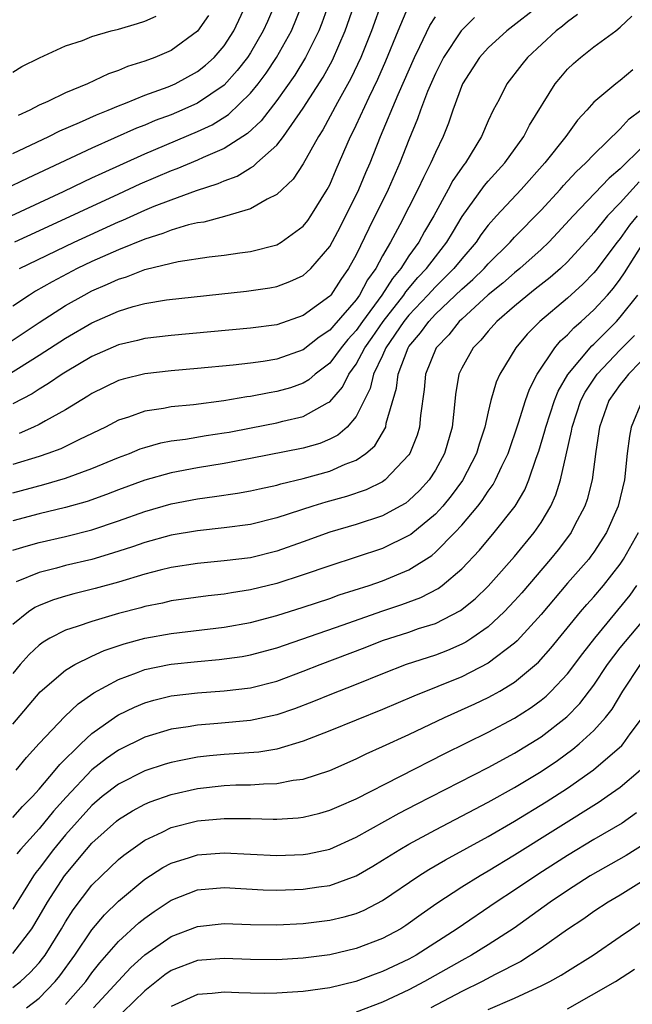
# Model space of a CAD drawing. Units: inches. Extents: x 2511000 to 2514000, y 1548000 to 1551000.
# Drawn here: x 2511418 to 2511464, y 1548955 to 1549030 of the extents above; entities that cross this region are included whole.
import ezdxf

# ---------------------------------------------------------------- set-up
doc = ezdxf.new("R2010")
doc.units = ezdxf.units.IN
doc.header["$MEASUREMENT"] = 0
doc.layers.add('LD25111548_2ft', color=43, linetype='Continuous')

msp = doc.modelspace()

# ---------------------------------------------------------------- linework, layer by layer
at = {"layer": 'LD25111548_2ft'}
for points, elevation in [([(2511417.512, 1549011), (2511421.653, 1549013), (2511425, 1549014.547), (2511425.325, 1549014.675), (2511427, 1549015.42), (2511427.718, 1549015.718), (2511429, 1549016.213), (2511430.918, 1549016.918), (2511432.553, 1549017.447), (2511433, 1549017.651), (2511433.989, 1549018.011), (2511435, 1549018.631), (2511435.241, 1549018.759), (2511435.489, 1549019), (2511437, 1549020.356), (2511437.495, 1549021), (2511439, 1549023.15), (2511440.499, 1549025.501), (2511441.211, 1549026.789), (2511442.176, 1549029), (2511443.556, 1549033)], 6760), ([(2511445, 1549031.368), (2511444.152, 1549029), (2511443.357, 1549027), (2511442.603, 1549025.397), (2511441.581, 1549023.581), (2511440.48, 1549021.52), (2511440.144, 1549021), (2511439, 1549018.946), (2511438.23, 1549017.77), (2511437, 1549016.611), (2511436.253, 1549016.253), (2511435, 1549015.528), (2511433.044, 1549014.956), (2511431.471, 1549014.529), (2511431, 1549014.46), (2511430.305, 1549014.305), (2511429, 1549013.911), (2511428.353, 1549013.647), (2511427, 1549013.242), (2511425, 1549012.431), (2511423, 1549011.531), (2511421.89, 1549011), (2511419.99, 1549010.01), (2511418.718, 1549009.282), (2511418.264, 1549009), (2511417, 1549008.157)], 6762), ([(2511416.121, 1549005), (2511419, 1549006.917), (2511421, 1549008.202), (2511422.408, 1549009), (2511423, 1549009.309), (2511424.185, 1549009.815), (2511425, 1549010.205), (2511425.617, 1549010.383), (2511427, 1549010.931), (2511429, 1549011.419), (2511429.535, 1549011.535), (2511431.881, 1549011.881), (2511433, 1549012.009), (2511434.201, 1549012.201), (2511435, 1549012.303), (2511437, 1549012.812), (2511437.328, 1549013), (2511439, 1549014.207), (2511439.345, 1549014.654), (2511439.581, 1549015), (2511440.817, 1549017), (2511441, 1549017.349), (2511441.487, 1549018.513), (2511442.576, 1549021), (2511442.725, 1549021.275), (2511443, 1549021.855), (2511443.984, 1549023.984), (2511444.654, 1549025.346), (2511445.258, 1549026.742), (2511446.182, 1549029), (2511447, 1549030.933)], 6764), ([(2511436.844, 1549031), (2511436.288, 1549029.712), (2511435.974, 1549029), (2511435, 1549027.346), (2511434.776, 1549027), (2511434.002, 1549025.998), (2511433, 1549024.895), (2511431, 1549023.543), (2511429.8, 1549023), (2511429, 1549022.66), (2511427.793, 1549022.207), (2511427, 1549021.871), (2511426.369, 1549021.631), (2511423, 1549020.123), (2511418.139, 1549017.861), (2511416.352, 1549017)], 6754), ([(2511416.869, 1549015), (2511420.844, 1549016.844), (2511422.401, 1549017.599), (2511423, 1549017.868), (2511423.763, 1549018.237), (2511427, 1549019.702), (2511431, 1549021.383), (2511432.099, 1549021.901), (2511433.331, 1549022.669), (2511435, 1549024.286), (2511435.579, 1549025), (2511436.191, 1549025.809), (2511436.983, 1549027), (2511438.101, 1549029), (2511438.91, 1549031)], 6756), ([(2511417, 1549019.716), (2511419.728, 1549021), (2511420.574, 1549021.426), (2511422.064, 1549022.064), (2511423.345, 1549022.655), (2511424.222, 1549023), (2511425, 1549023.335), (2511425.528, 1549023.528), (2511427, 1549024.128), (2511428.776, 1549024.776), (2511429.295, 1549025), (2511431, 1549025.924), (2511431.599, 1549026.401), (2511432.248, 1549027), (2511433, 1549027.879), (2511433.73, 1549029), (2511434.685, 1549031)], 6752), ([(2511440.909, 1549031), (2511440.405, 1549029.595), (2511440.171, 1549029), (2511439.178, 1549027), (2511438.348, 1549025.652), (2511437, 1549023.743), (2511435.803, 1549022.197), (2511434.764, 1549021.236), (2511433, 1549020.101), (2511431.417, 1549019.417), (2511431, 1549019.217), (2511429.437, 1549018.564), (2511429, 1549018.408), (2511426.616, 1549017.384), (2511425, 1549016.648), (2511419, 1549013.849), (2511417.139, 1549013)], 6758), ([(2511457, 1549031.019), (2511454.405, 1549029), (2511453, 1549027.717), (2511452.352, 1549027), (2511451.052, 1549025), (2511450.313, 1549023), (2511449.984, 1549022.016), (2511449.58, 1549021), (2511449, 1549019.792), (2511448.669, 1549019), (2511448.094, 1549017.906), (2511447.682, 1549017), (2511446.315, 1549014.315), (2511445.601, 1549013), (2511445, 1549011.969), (2511444.487, 1549011), (2511443.854, 1549010.147), (2511443.26, 1549009), (2511443, 1549008.637), (2511441.304, 1549006.696), (2511441, 1549006.33), (2511440.2, 1549005.8), (2511439, 1549004.849), (2511437, 1549004.137), (2511435.971, 1549003.971), (2511435, 1549003.842), (2511433.693, 1549003.693), (2511431, 1549003.431), (2511429, 1549003.257), (2511427, 1549003.037), (2511425.368, 1549002.632), (2511425, 1549002.523), (2511423, 1549001.539), (2511422.675, 1549001.325), (2511421, 1549000.297), (2511419.474, 1548999.474), (2511419, 1548999.199), (2511418.584, 1548999), (2511417.479, 1548998.521)], 6770), ([(2511415.65, 1549002.35), (2511419, 1549004.437), (2511421, 1549005.73), (2511423, 1549006.895), (2511425, 1549007.776), (2511426.128, 1549008.128), (2511427, 1549008.362), (2511428.636, 1549008.636), (2511434.709, 1549009.291), (2511436.457, 1549009.543), (2511437, 1549009.65), (2511437.989, 1549010.011), (2511439, 1549010.488), (2511439.278, 1549010.722), (2511439.562, 1549011), (2511441, 1549012.685), (2511441.806, 1549014.193), (2511443.202, 1549017), (2511443.728, 1549018.272), (2511444.052, 1549019), (2511444.853, 1549021), (2511446.182, 1549024.182), (2511447.41, 1549027), (2511447.831, 1549027.831), (2511448.578, 1549029.422), (2511449, 1549030.073)], 6766), ([(2511459.759, 1549030.241), (2511459, 1549029.701), (2511458.632, 1549029.368), (2511458.159, 1549029), (2511455.985, 1549027), (2511455.543, 1549026.457), (2511454.415, 1549025), (2511453.819, 1549023.819), (2511453.382, 1549023), (2511453, 1549022.195), (2511452.498, 1549021), (2511451.27, 1549019), (2511451.145, 1549018.855), (2511450.328, 1549017.672), (2511449.982, 1549017), (2511448.893, 1549015), (2511448.185, 1549013.815), (2511447.743, 1549013), (2511447, 1549011.974), (2511446.381, 1549011), (2511445.745, 1549010.255), (2511444.957, 1549009), (2511443.481, 1549007), (2511443, 1549006.306), (2511442.376, 1549005.624), (2511441.858, 1549005), (2511441, 1549003.847), (2511439.902, 1549003), (2511439.429, 1549002.571), (2511439, 1549002.323), (2511438.028, 1549001.972), (2511437, 1549001.681), (2511436.411, 1549001.589), (2511435, 1549001.307), (2511434.724, 1549001.276), (2511432.973, 1549000.973), (2511430.69, 1549000.69), (2511429, 1549000.527), (2511428.405, 1549000.405), (2511427, 1549000.203), (2511425.754, 1548999.754), (2511425, 1548999.519), (2511424.026, 1548999), (2511422.062, 1548998.063), (2511420.644, 1548997.357), (2511419.666, 1548997), (2511419, 1548996.777), (2511417, 1548996.149)], 6772), ([(2511417, 1549025.878), (2511417.694, 1549026.307), (2511419.027, 1549026.974), (2511421, 1549027.87), (2511422.286, 1549028.286), (2511423, 1549028.575), (2511424.464, 1549029), (2511425, 1549029.129), (2511426.445, 1549029.555), (2511427, 1549029.747), (2511427.866, 1549030.134)], 6748), ([(2511417, 1548994.025), (2511419.347, 1548994.653), (2511421, 1548995.127), (2511423, 1548995.855), (2511425, 1548996.693), (2511425.835, 1548997), (2511426.658, 1548997.341), (2511427, 1548997.456), (2511428.206, 1548997.795), (2511429, 1548997.945), (2511430.09, 1548998.09), (2511431.642, 1548998.358), (2511433, 1548998.55), (2511433.379, 1548998.621), (2511435.063, 1548998.937), (2511437, 1548999.327), (2511437.45, 1548999.45), (2511439, 1548999.802), (2511440.824, 1549000.824), (2511441, 1549000.907), (2511441.971, 1549002.029), (2511442.451, 1549003), (2511443, 1549003.761), (2511443.661, 1549005), (2511444.215, 1549005.785), (2511445.036, 1549007), (2511446.603, 1549009), (2511446.755, 1549009.244), (2511447.681, 1549010.319), (2511448.328, 1549011), (2511449, 1549011.903), (2511449.876, 1549013), (2511450.286, 1549013.714), (2511451.042, 1549014.958), (2511452.715, 1549017.285), (2511453, 1549017.616), (2511454.267, 1549019), (2511455.687, 1549021), (2511456.127, 1549021.873), (2511458.08, 1549025), (2511458.49, 1549025.51), (2511459, 1549026.095), (2511459.458, 1549026.542), (2511459.988, 1549027), (2511461, 1549027.793), (2511462.66, 1549029), (2511463, 1549029.293), (2511463.867, 1549030.133)], 6774), ([(2511451.97, 1549030.03), (2511450.944, 1549029), (2511449.614, 1549027), (2511449, 1549025.79), (2511448.405, 1549024.405), (2511447.876, 1549023), (2511447.66, 1549022.34), (2511447, 1549020.743), (2511446.319, 1549019), (2511445.42, 1549017), (2511443.955, 1549014.045), (2511443, 1549012.041), (2511442.434, 1549011), (2511441.83, 1549010.17), (2511441.073, 1549009), (2511441, 1549008.914), (2511439, 1549007.444), (2511437, 1549006.751), (2511435, 1549006.499), (2511429, 1549005.939), (2511427, 1549005.7), (2511426.447, 1549005.553), (2511425, 1549005.219), (2511423, 1549004.349), (2511421, 1549003.167), (2511420.735, 1549003), (2511419.712, 1549002.288), (2511419, 1549001.876), (2511418.474, 1549001.526), (2511417, 1549000.746)], 6768), ([(2511431.818, 1549030.182), (2511431, 1549028.978), (2511429, 1549027.528), (2511427.764, 1549027), (2511427, 1549026.714), (2511425.695, 1549026.305), (2511425, 1549026.003), (2511424.251, 1549025.749), (2511422.663, 1549025), (2511421, 1549024.314), (2511419.667, 1549023.667), (2511419, 1549023.374), (2511418.297, 1549023), (2511417.402, 1549022.598)], 6750), ([(2511463.948, 1549026.052), (2511463, 1549025.244), (2511462.664, 1549025), (2511461, 1549023.616), (2511460.464, 1549023), (2511459.759, 1549022.241), (2511458.879, 1549021), (2511457.293, 1549019), (2511455.505, 1549017), (2511453.619, 1549015), (2511453, 1549014.298), (2511452.451, 1549013.549), (2511452.095, 1549013), (2511451, 1549011.746), (2511450.404, 1549011), (2511449, 1549009.621), (2511448.437, 1549009), (2511447, 1549007.483), (2511446.618, 1549007), (2511445.26, 1549005), (2511445, 1549004.419), (2511444.326, 1549003), (2511444.073, 1549001.927), (2511443, 1548999.805), (2511442.313, 1548999), (2511441.62, 1548998.38), (2511441, 1548998.069), (2511440.24, 1548997.76), (2511439, 1548997.407), (2511435, 1548996.607), (2511433, 1548996.24), (2511431, 1548995.916), (2511429, 1548995.536), (2511427, 1548994.971), (2511425, 1548994.239), (2511424.107, 1548993.893), (2511422.63, 1548993.37), (2511421, 1548992.9), (2511419, 1548992.415), (2511417, 1548991.894)], 6776), ([(2511417, 1548989.665), (2511418.014, 1548989.986), (2511419, 1548990.248), (2511421, 1548990.705), (2511423, 1548991.221), (2511425, 1548991.9), (2511427, 1548992.612), (2511429, 1548993.174), (2511431, 1548993.556), (2511432.275, 1548993.725), (2511434.008, 1548993.991), (2511435, 1548994.166), (2511435.676, 1548994.324), (2511437, 1548994.601), (2511437.303, 1548994.697), (2511439, 1548995.099), (2511441, 1548995.648), (2511442.174, 1548996.174), (2511443, 1548996.484), (2511443.746, 1548997), (2511444.419, 1548997.581), (2511445, 1548998.562), (2511445.241, 1548999), (2511445.287, 1548999.287), (2511446.055, 1549001.944), (2511446.175, 1549003), (2511446.938, 1549005), (2511447, 1549005.094), (2511447.873, 1549006.127), (2511448.493, 1549007), (2511449, 1549007.536), (2511451, 1549009.442), (2511451.835, 1549010.165), (2511452.687, 1549011), (2511453, 1549011.359), (2511454.666, 1549013), (2511455, 1549013.375), (2511457, 1549015.433), (2511458.441, 1549017), (2511458.699, 1549017.301), (2511459.667, 1549018.333), (2511460.404, 1549019), (2511461, 1549019.642), (2511463, 1549021.578), (2511463.666, 1549022.334), (2511464.546, 1549023)], 6778), ([(2511465, 1549020.522), (2511463.455, 1549019), (2511463.212, 1549018.788), (2511463, 1549018.548), (2511462.155, 1549017.845), (2511459.422, 1549015), (2511458.278, 1549013.722), (2511457.588, 1549013), (2511457, 1549012.445), (2511455.39, 1549011), (2511455, 1549010.69), (2511454.109, 1549009.891), (2511453, 1549009.01), (2511451, 1549007.177), (2511450.812, 1549007), (2511450.012, 1549005.988), (2511449.056, 1549005), (2511448.258, 1549003), (2511448.152, 1549001.848), (2511447.871, 1548999.871), (2511447.797, 1548999), (2511447.616, 1548998.384), (2511447.072, 1548997), (2511447, 1548996.892), (2511445.209, 1548995), (2511445, 1548994.856), (2511443.759, 1548994.241), (2511442.263, 1548993.736), (2511440.695, 1548993.304), (2511439.72, 1548993), (2511437, 1548992.11), (2511435, 1548991.622), (2511433, 1548991.354), (2511431, 1548991.14), (2511429, 1548990.802), (2511427, 1548990.259), (2511426.07, 1548989.93), (2511424.565, 1548989.435), (2511423, 1548988.971), (2511421, 1548988.5), (2511420.311, 1548988.311), (2511419, 1548987.989), (2511417.263, 1548987.263)], 6780), ([(2511464.432, 1549017.568), (2511463, 1549015.983), (2511462.041, 1549015), (2511461, 1549013.712), (2511460.374, 1549013), (2511459, 1549011.501), (2511458.468, 1549011), (2511457.682, 1549010.318), (2511457, 1549009.792), (2511456.569, 1549009.43), (2511455.993, 1549009), (2511455, 1549008.165), (2511453.662, 1549007), (2511453, 1549006.269), (2511452.433, 1549005.567), (2511451.86, 1549005), (2511451, 1549003.456), (2511450.783, 1549003), (2511450.525, 1549001.475), (2511450.426, 1549000.426), (2511450.267, 1548999), (2511449.69, 1548997), (2511449, 1548995.736), (2511448.528, 1548995), (2511447.806, 1548994.194), (2511447, 1548993.427), (2511446.759, 1548993.241), (2511446.342, 1548993), (2511445, 1548992.277), (2511443, 1548991.616), (2511441, 1548991.028), (2511439, 1548990.301), (2511437, 1548989.595), (2511435, 1548989.102), (2511433, 1548988.853), (2511431, 1548988.67), (2511429, 1548988.364), (2511428.166, 1548988.166), (2511427, 1548987.859), (2511425, 1548987.244), (2511423.244, 1548986.756), (2511421.637, 1548986.362), (2511421, 1548986.19), (2511420.081, 1548985.919), (2511419, 1548985.487), (2511418.668, 1548985.332), (2511418.194, 1548985), (2511417, 1548984.04)], 6782), ([(2511464.271, 1549015), (2511463.712, 1549014.288), (2511463, 1549013.286), (2511462.766, 1549013), (2511461.151, 1549010.849), (2511461, 1549010.673), (2511460.175, 1549009.825), (2511459, 1549008.762), (2511456.898, 1549007), (2511455.956, 1549006.044), (2511455.086, 1549005), (2511453.874, 1549003), (2511453.601, 1549002.399), (2511453.207, 1549001), (2511453, 1549000.142), (2511452.753, 1548999), (2511452.311, 1548997.69), (2511452.115, 1548997), (2511451.043, 1548994.957), (2511450.204, 1548993.796), (2511449.555, 1548993), (2511449, 1548992.394), (2511447.139, 1548990.861), (2511447, 1548990.772), (2511445, 1548989.807), (2511441, 1548988.492), (2511439, 1548987.791), (2511437, 1548987.141), (2511435, 1548986.654), (2511433.558, 1548986.442), (2511433, 1548986.34), (2511431.788, 1548986.212), (2511429, 1548985.827), (2511428.333, 1548985.667), (2511427, 1548985.406), (2511426.689, 1548985.311), (2511425, 1548984.863), (2511423, 1548984.277), (2511421.884, 1548983.884), (2511421, 1548983.615), (2511419.796, 1548983), (2511419.292, 1548982.708), (2511419, 1548982.487), (2511418.236, 1548981.764), (2511417.566, 1548981), (2511417, 1548980.339)], 6784), ([(2511417, 1548976.495), (2511419.064, 1548978.936), (2511421, 1548980.578), (2511421.693, 1548981), (2511423, 1548981.642), (2511423.928, 1548982.072), (2511425.428, 1548982.572), (2511427, 1548983.003), (2511429, 1548983.365), (2511433, 1548983.845), (2511435, 1548984.204), (2511437, 1548984.728), (2511439, 1548985.359), (2511441, 1548986.02), (2511441.725, 1548986.276), (2511443.986, 1548987), (2511445, 1548987.352), (2511447, 1548988.189), (2511448.721, 1548989.279), (2511449, 1548989.512), (2511450.486, 1548991), (2511451, 1548991.567), (2511452.207, 1548993), (2511452.556, 1548993.444), (2511453, 1548994.142), (2511453.366, 1548994.634), (2511453.565, 1548995), (2511454.033, 1548996.032), (2511454.507, 1548997), (2511455.307, 1548999.307), (2511455.836, 1549001), (2511456.13, 1549001.87), (2511456.715, 1549003), (2511458.035, 1549005), (2511458.472, 1549005.527), (2511459, 1549005.995), (2511459.48, 1549006.52), (2511460.041, 1549007), (2511461, 1549007.873), (2511462.033, 1549009), (2511462.48, 1549009.52), (2511463, 1549010.204), (2511463.329, 1549010.671), (2511464.794, 1549013)], 6786), ([(2511417.267, 1548973), (2511418.044, 1548973.956), (2511419, 1548975.028), (2511420.935, 1548977.065), (2511421.958, 1548978.042), (2511423.143, 1548978.857), (2511425, 1548979.882), (2511426.374, 1548980.374), (2511427, 1548980.622), (2511428.846, 1548981), (2511429, 1548981.03), (2511431, 1548981.235), (2511432.623, 1548981.377), (2511434.375, 1548981.625), (2511435, 1548981.738), (2511437, 1548982.275), (2511442.011, 1548984.011), (2511444.949, 1548985.051), (2511446.452, 1548985.548), (2511447.911, 1548986.089), (2511449.22, 1548986.78), (2511449.509, 1548987), (2511451, 1548988.268), (2511452.334, 1548989.666), (2511453.464, 1548991), (2511455.036, 1548993), (2511455.762, 1548994.238), (2511456.083, 1548995), (2511456.638, 1548996.638), (2511456.836, 1548997.164), (2511457.299, 1548998.7), (2511457.362, 1548999), (2511458.02, 1549001), (2511458.295, 1549001.705), (2511459.027, 1549002.973), (2511460.848, 1549005.152), (2511461, 1549005.282), (2511462.712, 1549007), (2511463, 1549007.315), (2511464.319, 1549009)], 6788), ([(2511417, 1548969.419), (2511417.75, 1548970.25), (2511418.499, 1548971), (2511419, 1548971.558), (2511420.221, 1548973), (2511420.56, 1548973.44), (2511422.144, 1548975), (2511423, 1548975.793), (2511424.874, 1548977.126), (2511425, 1548977.198), (2511426.215, 1548977.785), (2511427, 1548978.114), (2511427.689, 1548978.311), (2511429, 1548978.63), (2511431, 1548978.868), (2511433, 1548979.006), (2511435, 1548979.25), (2511437, 1548979.76), (2511439, 1548980.497), (2511440.275, 1548981), (2511443.695, 1548982.305), (2511445, 1548982.827), (2511447, 1548983.469), (2511447.727, 1548983.727), (2511449, 1548984.128), (2511450.903, 1548985.097), (2511452.006, 1548985.994), (2511453, 1548986.956), (2511453.395, 1548987.394), (2511455, 1548989.198), (2511456.481, 1548991), (2511457, 1548991.766), (2511457.741, 1548993), (2511458.127, 1548993.873), (2511458.484, 1548995), (2511458.897, 1548996.897), (2511459.313, 1548998.687), (2511459.355, 1548999), (2511460.024, 1549001), (2511460.351, 1549001.649), (2511461.26, 1549003), (2511463, 1549004.836), (2511464.069, 1549005.931)], 6790), ([(2511466.282, 1549005.718), (2511463.622, 1549003), (2511463.355, 1549002.645), (2511463, 1549002.222), (2511462.146, 1549001), (2511461.42, 1548999), (2511461.139, 1548997.138), (2511460.867, 1548995), (2511460.492, 1548993.508), (2511460.318, 1548993), (2511459.539, 1548991.539), (2511459.271, 1548991), (2511459.159, 1548990.841), (2511458.294, 1548989.706), (2511457.728, 1548989), (2511455.548, 1548986.451), (2511455, 1548985.828), (2511454.217, 1548985), (2511453, 1548983.862), (2511451.762, 1548983), (2511451.298, 1548982.702), (2511451, 1548982.55), (2511449.917, 1548982.083), (2511449, 1548981.725), (2511446.795, 1548981), (2511445, 1548980.307), (2511443, 1548979.492), (2511441, 1548978.719), (2511439.78, 1548978.22), (2511438.34, 1548977.66), (2511437, 1548977.191), (2511435, 1548976.758), (2511432.529, 1548976.529), (2511431, 1548976.42), (2511430.29, 1548976.29), (2511429, 1548976.1), (2511427, 1548975.494), (2511425, 1548974.522), (2511424.102, 1548973.898), (2511423, 1548973.028), (2511421.041, 1548970.96), (2511420.096, 1548969.904), (2511419, 1548968.563), (2511417.583, 1548967), (2511417.32, 1548966.68)], 6792), ([(2511464.67, 1549001), (2511463.822, 1548999), (2511463.691, 1548998.309), (2511463.528, 1548997), (2511463.31, 1548995), (2511462.841, 1548993), (2511461.957, 1548991), (2511461, 1548989.53), (2511460.782, 1548989.218), (2511460.608, 1548989), (2511459, 1548987.167), (2511457, 1548984.799), (2511455.196, 1548982.804), (2511455, 1548982.632), (2511453, 1548981.107), (2511451, 1548980.087), (2511447.378, 1548978.622), (2511445, 1548977.595), (2511441, 1548975.981), (2511439, 1548975.193), (2511437, 1548974.604), (2511435.621, 1548974.379), (2511433.761, 1548974.239), (2511433, 1548974.203), (2511431.899, 1548974.101), (2511431, 1548973.999), (2511429.734, 1548973.734), (2511429, 1548973.599), (2511428.538, 1548973.462), (2511427, 1548972.951), (2511425, 1548971.953), (2511423.779, 1548971), (2511423, 1548970.342), (2511421, 1548968.109), (2511420.076, 1548967), (2511419, 1548965.555), (2511418.749, 1548965.251), (2511418.578, 1548965), (2511417, 1548962.489)], 6794), ([(2511417, 1548959.125), (2511418.435, 1548961), (2511419, 1548961.911), (2511419.629, 1548963), (2511420.907, 1548965), (2511422.588, 1548967), (2511423, 1548967.469), (2511424.852, 1548969.148), (2511425, 1548969.272), (2511426.07, 1548969.93), (2511427, 1548970.437), (2511427.395, 1548970.605), (2511429, 1548971.174), (2511431, 1548971.618), (2511433, 1548971.84), (2511433.884, 1548971.883), (2511435, 1548971.906), (2511435.982, 1548971.982), (2511437, 1548971.995), (2511438.24, 1548972.24), (2511439, 1548972.333), (2511441, 1548972.993), (2511443, 1548973.859), (2511443.763, 1548974.237), (2511445, 1548974.787), (2511447, 1548975.718), (2511449.695, 1548977), (2511451.981, 1548978.019), (2511453, 1548978.51), (2511453.322, 1548978.678), (2511453.877, 1548979), (2511455, 1548979.683), (2511456.809, 1548981.191), (2511457.751, 1548982.249), (2511460.001, 1548985), (2511460.457, 1548985.544), (2511461, 1548986.137), (2511461.724, 1548987), (2511463, 1548988.621), (2511463.251, 1548989), (2511464.371, 1548991)], 6796), ([(2511417, 1548956.532), (2511417.59, 1548957), (2511418.328, 1548957.672), (2511419, 1548958.418), (2511419.261, 1548958.738), (2511419.449, 1548959), (2511420.692, 1548961), (2511421, 1548961.527), (2511421.571, 1548962.429), (2511423, 1548964.29), (2511423.712, 1548965), (2511425, 1548966.227), (2511425.421, 1548966.579), (2511427, 1548967.699), (2511428.303, 1548968.303), (2511429, 1548968.654), (2511431, 1548969.157), (2511433, 1548969.348), (2511435, 1548969.339), (2511436.71, 1548969.29), (2511437, 1548969.294), (2511438.609, 1548969.391), (2511439, 1548969.438), (2511440.249, 1548969.751), (2511441, 1548969.965), (2511441.71, 1548970.29), (2511443, 1548970.834), (2511449.727, 1548974.274), (2511453, 1548975.873), (2511455, 1548976.937), (2511456.252, 1548977.748), (2511457, 1548978.299), (2511457.384, 1548978.616), (2511457.78, 1548979), (2511459, 1548980.291), (2511460.16, 1548981.84), (2511461.069, 1548983), (2511463.741, 1548986.259), (2511464.247, 1548987)], 6798), ([(2511418.053, 1548955), (2511419, 1548955.738), (2511420.221, 1548957), (2511420.571, 1548957.429), (2511421.709, 1548959), (2511423, 1548960.916), (2511423.948, 1548962.052), (2511425, 1548963.078), (2511427, 1548964.738), (2511428.365, 1548965.635), (2511429, 1548965.968), (2511430.384, 1548966.384), (2511431, 1548966.592), (2511433, 1548966.742), (2511437, 1548966.547), (2511439, 1548966.607), (2511439.337, 1548966.663), (2511441, 1548967.029), (2511443, 1548967.932), (2511446.249, 1548969.751), (2511447.565, 1548970.436), (2511453, 1548973.207), (2511455, 1548974.296), (2511457, 1548975.532), (2511458.952, 1548977.048), (2511459.945, 1548978.055), (2511461, 1548979.437), (2511462.039, 1548981), (2511463, 1548982.275), (2511465, 1548984.672)], 6800), ([(2511421, 1548955.244), (2511422.531, 1548957), (2511423, 1548957.644), (2511423.596, 1548958.404), (2511425, 1548960.03), (2511426.553, 1548961.446), (2511427, 1548961.804), (2511427.703, 1548962.297), (2511429, 1548963.156), (2511431, 1548963.937), (2511433, 1548964.114), (2511435.952, 1548963.952), (2511437, 1548963.917), (2511439, 1548963.984), (2511440.172, 1548964.172), (2511441, 1548964.278), (2511442.997, 1548965.003), (2511444.262, 1548965.738), (2511445, 1548966.182), (2511446.3, 1548967), (2511447, 1548967.406), (2511449, 1548968.493), (2511453, 1548970.58), (2511455, 1548971.701), (2511457, 1548972.915), (2511458.249, 1548973.751), (2511459.412, 1548974.588), (2511459.901, 1548975), (2511461, 1548976.017), (2511461.882, 1548977), (2511462.381, 1548977.619), (2511463.191, 1548979), (2511464.525, 1548981)], 6802), ([(2511423.106, 1548955), (2511425.936, 1548958.064), (2511427, 1548959.027), (2511429, 1548960.397), (2511431, 1548961.176), (2511433, 1548961.404), (2511435, 1548961.328), (2511437, 1548961.286), (2511439, 1548961.395), (2511441, 1548961.644), (2511442.105, 1548961.895), (2511443, 1548962.155), (2511443.6, 1548962.4), (2511445, 1548963.13), (2511447.751, 1548965), (2511448.517, 1548965.483), (2511449.78, 1548966.22), (2511453, 1548967.973), (2511455, 1548969.132), (2511457.39, 1548970.61), (2511459, 1548971.655), (2511460.975, 1548973.026), (2511463.119, 1548974.881), (2511463.223, 1548975), (2511463.753, 1548975.753), (2511464.672, 1548977)], 6804), ([(2511464.542, 1548973), (2511463, 1548971.705), (2511462.016, 1548971), (2511461.411, 1548970.59), (2511455, 1548966.567), (2511453, 1548965.35), (2511452.392, 1548965), (2511451, 1548964.135), (2511449.099, 1548962.901), (2511447.923, 1548962.077), (2511446.762, 1548961.238), (2511446.376, 1548961), (2511445, 1548960.25), (2511443, 1548959.492), (2511441, 1548959.02), (2511439, 1548958.758), (2511437, 1548958.648), (2511435, 1548958.673), (2511433, 1548958.744), (2511431, 1548958.577), (2511429, 1548957.827), (2511428.504, 1548957.496), (2511427, 1548956.301), (2511425.337, 1548954.663)], 6806), ([(2511464.238, 1548969.762), (2511463.133, 1548969), (2511461, 1548967.744), (2511459, 1548966.537), (2511456.845, 1548965.155), (2511455, 1548963.907), (2511453.616, 1548963), (2511450.642, 1548961), (2511447.541, 1548959), (2511447, 1548958.697), (2511445, 1548957.747), (2511444.442, 1548957.557), (2511442.978, 1548957), (2511441, 1548956.515), (2511439, 1548956.247), (2511438.181, 1548956.181), (2511437, 1548956.113), (2511436.097, 1548956.097), (2511435, 1548956.104), (2511434.128, 1548956.128), (2511433, 1548956.186), (2511432.088, 1548956.087), (2511431, 1548956.008), (2511429, 1548955.1)], 6808), ([(2511465, 1548967.533), (2511463.453, 1548966.547), (2511460.732, 1548965), (2511459, 1548963.883), (2511457.698, 1548963), (2511454.97, 1548961.03), (2511453, 1548959.768), (2511451.747, 1548959), (2511451, 1548958.599), (2511448.175, 1548957), (2511447, 1548956.373), (2511445, 1548955.429), (2511443, 1548954.672)], 6810), ([(2511465, 1548964.796), (2511463, 1548963.55), (2511462.077, 1548963), (2511461, 1548962.288), (2511460.25, 1548961.751), (2511459, 1548960.937), (2511457, 1548959.526), (2511455.479, 1548958.521), (2511453.532, 1548957.532), (2511452.533, 1548957), (2511451, 1548956.249), (2511448.652, 1548955)], 6812), ([(2511453, 1548954.876), (2511455, 1548955.734), (2511456.402, 1548956.402), (2511457, 1548956.663), (2511457.655, 1548957), (2511458.523, 1548957.477), (2511459, 1548957.793), (2511460.937, 1548959), (2511463, 1548960.395), (2511463.845, 1548961), (2511465, 1548961.796)], 6814), ([(2511459, 1548954.938), (2511462.643, 1548957), (2511464.077, 1548957.923)], 6816)]:
    msp.add_lwpolyline(points, dxfattribs=dict(at, elevation=elevation))

doc.saveas('drawing.dxf')
